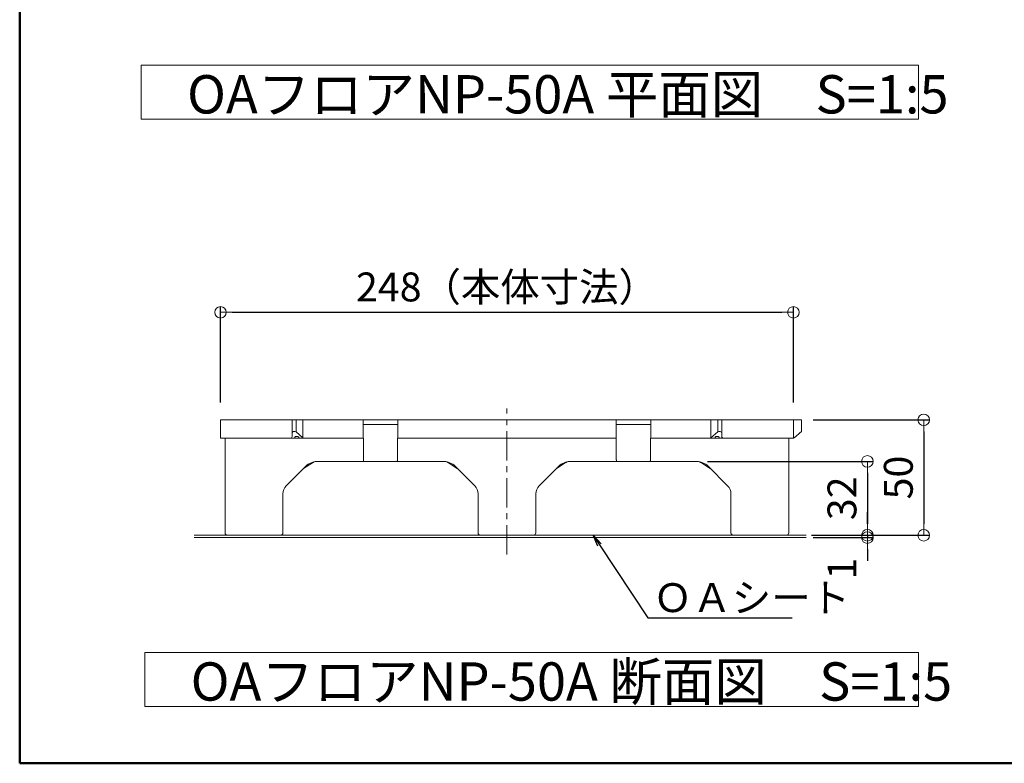
# Model space of a CAD drawing. Extents: x -903 to 1097, y 1558 to 2943.
# Drawn here: x -903 to -476, y 1558 to 1880 of the extents above; entities that cross this region are included whole.
import ezdxf
from ezdxf import colors
from ezdxf.entities.mleader import LeaderData, LeaderLine
from ezdxf.math import Vec2, Vec3

# ---------------------------------------------------------------- set-up
doc = ezdxf.new("R2010")
doc.units = 0
doc.header["$LTSCALE"] = 3
doc.header["$MEASUREMENT"] = 0
doc.linetypes.add('JWW_CENTER1', pattern=[6.773333, 4.233333, -0.846667, 0.846667, -0.846667])
doc.layers.get('0').update_dxf_attribs({"linetype": 'CONTINUOUS'})
doc.layers.get('DEFPOINTS').update_dxf_attribs({"linetype": 'CONTINUOUS'})
for name, color, linetype in [('0-1_躯体', 7, 'CONTINUOUS'), ('0-3_間仕切り', 7, 'CONTINUOUS'), ('0-9_寸法', 7, 'CONTINUOUS'), ('0-B_ﾊｯﾁ_黄', 7, 'CONTINUOUS'), ('0-C_ﾊｯﾁ_紫', 7, 'CONTINUOUS'), ('1-1_躯体', 7, 'CONTINUOUS'), ('1-6_家具01', 7, 'CONTINUOUS')]:
    doc.layers.add(name, color=color, linetype=linetype)
doc.layers.add('6文字', color=2, linetype='CONTINUOUS', lineweight=20)
doc.styles.get("Standard").update_dxf_attribs({"font": 'simplex.shx', "width": 0.7, "bigfont": 'bigfont.shx'})
doc.styles.add('ＭＳ ゴシック', font='txt', dxfattribs={"height": 1})
doc.dimstyles.new('寸法1：5', dxfattribs={"dimscale": 5, "dimtxt": 2.5, "dimasz": 1, "dimexe": 0.5, "dimexo": 1, "dimtad": 1, "dimdec": 3, "dimzin": 9, "dimdsep": 46, "dimtxsty": 'Standard', "dimblk": 'ORIGIN', "dimcen": 1, "dimclrd": 11, "dimclre": 11, "dimclrt": 2, "dimadec": 3, "dimazin": 2, "dimtfac": 1, "dimtdec": 3, "dimtix": 1, "dimtmove": 2, "dimatfit": 3, "dimldrblk": 'OPEN', "dimfxl": 0.2, "dimarcsym": 0})

# ---------------------------------------------------------------- blocks, each defined once
blk = doc.blocks.new('_ORIGIN')
at = {"color": 0, "linetype": 'ByBlock'}
blk.add_line((0, 0), (-1, 0), dxfattribs=at)
blk.add_circle((0, 0), 0.5, dxfattribs=at)
blk = doc.blocks.new('*D30')
at = {"layer": '6文字', "color": 11, "lineweight": -2, "transparency": 16777216}
for p, q in [((-535.59, 1661.5), (-535.59, 1666.5)), ((-559, 1656.5), (-533.09, 1656.5)), ((-559, 1655.5), (-533.09, 1655.5)), ((-535.59, 1656.5), (-535.59, 1655.5)), ((-535.59, 1650.5), (-535.59, 1645.5))]:
    blk.add_line(p, q, dxfattribs=at)
at = {"layer": 'DEFPOINTS', "color": 0, "transparency": 16777216}
for p in [(-564, 1656.5), (-564, 1655.5), (-535.59, 1655.5)]:
    blk.add_point(p, dxfattribs=at)
at = {"layer": '6文字', "color": 11, "lineweight": -2, "transparency": 16777216, "xscale": 5, "yscale": 5, "zscale": 5}
for p, rotation in [((-535.59, 1656.5), 270), ((-535.59, 1655.5), 90)]:
    blk.add_blockref('_ORIGIN', p, dxfattribs=dict(at, rotation=rotation))
at = {"layer": '6文字', "color": 2, "transparency": 16777216, "insert": (-544.96, 1642.11), "char_height": 12.5, "attachment_point": 5, "rotation": 90}
blk.add_mtext('1', dxfattribs=at)
blk = doc.blocks.new('_Open')
at = {"color": 0, "linetype": 'ByBlock', "lineweight": -2}
for p, q in [((-1, 0.167), (0, 0)), ((-1, -0.167), (0, 0)), ((0, 0), (-1, 0))]:
    blk.add_line(p, q, dxfattribs=at)
blk = doc.blocks.new('*D31')
at = {"layer": '6文字', "color": 11, "lineweight": -2, "transparency": 16777216}
for p, q in [((-559.03, 1706.5), (-508.68, 1706.5)), ((-511.18, 1701.5), (-511.18, 1661.5)), ((-559.78, 1656.5), (-508.68, 1656.5))]:
    blk.add_line(p, q, dxfattribs=at)
at = {"layer": 'DEFPOINTS', "color": 0, "transparency": 16777216}
for p in [(-564.03, 1706.5), (-564.78, 1656.5), (-511.18, 1656.5)]:
    blk.add_point(p, dxfattribs=at)
at = {"layer": '6文字', "color": 11, "lineweight": -2, "transparency": 16777216, "xscale": 5, "yscale": 5, "zscale": 5}
for p, rotation in [((-511.18, 1706.5), 90), ((-511.18, 1656.5), 270)]:
    blk.add_blockref('_ORIGIN', p, dxfattribs=dict(at, rotation=rotation))
at = {"layer": '6文字', "color": 2, "transparency": 16777216, "insert": (-520.56, 1681.5), "char_height": 12.5, "attachment_point": 5, "rotation": 90}
blk.add_mtext('50', dxfattribs=at)
blk = doc.blocks.new('*D32')
at = {"layer": '6文字', "color": 11, "lineweight": -2, "transparency": 16777216}
for p, q in [((-604.73, 1688.5), (-533.09, 1688.5)), ((-535.59, 1683.5), (-535.59, 1661.5)), ((-557.09, 1656.5), (-533.09, 1656.5))]:
    blk.add_line(p, q, dxfattribs=at)
at = {"layer": 'DEFPOINTS', "color": 0, "transparency": 16777216}
for p in [(-609.73, 1688.5), (-562.09, 1656.5), (-535.59, 1656.5)]:
    blk.add_point(p, dxfattribs=at)
at = {"layer": '6文字', "color": 11, "lineweight": -2, "transparency": 16777216, "xscale": 5, "yscale": 5, "zscale": 5}
for p, rotation in [((-535.59, 1688.5), 90), ((-535.59, 1656.5), 270)]:
    blk.add_blockref('_ORIGIN', p, dxfattribs=dict(at, rotation=rotation))
at = {"layer": '6文字', "color": 2, "transparency": 16777216, "insert": (-544.96, 1672.5), "char_height": 12.5, "attachment_point": 5, "rotation": 90}
blk.add_mtext('32', dxfattribs=at)
blk = doc.blocks.new('*D43')
at = {"layer": '6文字', "color": 11, "lineweight": -2, "transparency": 16777216}
for p, q in [((-815.62, 1713.98), (-815.62, 1755.51)), ((-810.62, 1753.01), (-572.62, 1753.01)), ((-567.62, 1713.98), (-567.62, 1755.51))]:
    blk.add_line(p, q, dxfattribs=at)
at = {"layer": 'DEFPOINTS', "color": 0, "transparency": 16777216}
for p in [(-567.62, 1753.01), (-815.62, 1708.98), (-567.62, 1708.98)]:
    blk.add_point(p, dxfattribs=at)
at = {"layer": '6文字', "color": 11, "lineweight": -2, "transparency": 16777216, "xscale": 5, "yscale": 5, "zscale": 5, "rotation": 180}
blk.add_blockref('_ORIGIN', (-815.62, 1753.01), dxfattribs=at)
at = {"layer": '6文字', "color": 11, "lineweight": -2, "transparency": 16777216, "xscale": 5, "yscale": 5, "zscale": 5}
blk.add_blockref('_ORIGIN', (-567.62, 1753.01), dxfattribs=at)
at = {"layer": '6文字', "color": 2, "transparency": 16777216, "insert": (-691.62, 1762.38), "char_height": 12.5, "attachment_point": 5}
blk.add_mtext('248（本体寸法）', dxfattribs=at)

msp = doc.modelspace()

# ---------------------------------------------------------------- linework, layer by layer
at = {"layer": '0-1_躯体', "color": 200, "linetype": 'Continuous', "lineweight": 50}
for p, q in [((-902.558, 2942.814), (-902.558, 1557.814)), ((-902.558, 1557.814), (1097.442, 1557.814))]:
    msp.add_line(p, q, dxfattribs=at)
at = {"layer": '0-3_間仕切り', "color": 9, "linetype": 'Continuous', "lineweight": 9}
msp.add_line((-562.095, 1655.499), (-826.986, 1655.499), dxfattribs=at)
at = {"layer": '0-9_寸法', "color": 7, "linetype": 'Continuous', "lineweight": 9}
msp.add_line((-562.095, 1656.499), (-826.986, 1656.499), dxfattribs=at)
at = {"layer": '0-C_ﾊｯﾁ_紫', "color": 230, "linetype": 'Continuous', "lineweight": 5}
for p, q in [((-849.924, 1859.956), (-513.455, 1859.956)), ((-849.924, 1836.593), (-849.924, 1859.956)), ((-513.455, 1859.956), (-513.455, 1836.593)), ((-513.455, 1836.593), (-849.924, 1836.593)), ((-848.367, 1605.799), (-513.455, 1605.799)), ((-848.367, 1582.437), (-848.367, 1605.799)), ((-513.455, 1605.799), (-513.455, 1582.437)), ((-513.455, 1582.437), (-848.367, 1582.437))]:
    msp.add_line(p, q, dxfattribs=at)
at = {"layer": '1-1_躯体', "color": 1, "linetype": 'JWW_CENTER1', "lineweight": 0}
msp.add_line((-691.62, 1648.254), (-691.62, 1711.454), dxfattribs=at)
at = {"layer": '1-6_家具01', "color": 7, "linetype": 'Continuous', "lineweight": 0}
for p, q in [((-815.62, 1698.499), (-815.62, 1706.499)), ((-815.62, 1706.499), (-814.62, 1706.499)), ((-814.62, 1706.499), (-785.62, 1706.499)), ((-785.62, 1706.499), (-784.62, 1706.499)), ((-784.62, 1700.663), (-784.62, 1706.499)), ((-784.62, 1706.499), (-782.914, 1706.499)), ((-782.914, 1706.499), (-779.914, 1706.499)), ((-782.914, 1701.254), (-782.914, 1706.499)), ((-779.914, 1706.499), (-779.206, 1706.499)), ((-779.914, 1698.744), (-779.914, 1706.499)), ((-779.206, 1706.499), (-754.87, 1706.499)), ((-754.87, 1706.499), (-753.87, 1706.499)), ((-753.87, 1706.499), (-753.87, 1704.499)), ((-753.87, 1706.499), (-751.87, 1706.499)), ((-751.87, 1706.499), (-740.87, 1706.499)), ((-740.87, 1706.499), (-738.87, 1706.499)), ((-738.87, 1706.499), (-738.87, 1704.499)), ((-738.87, 1706.499), (-737.87, 1706.499)), ((-737.87, 1706.499), (-645.37, 1706.499)), ((-645.37, 1706.499), (-644.37, 1706.499)), ((-644.37, 1706.499), (-644.37, 1704.499)), ((-644.37, 1706.499), (-642.37, 1706.499)), ((-642.37, 1706.499), (-631.37, 1706.499)), ((-631.37, 1706.499), (-629.37, 1706.499)), ((-629.37, 1706.499), (-629.37, 1704.499)), ((-629.37, 1706.499), (-628.37, 1706.499)), ((-628.37, 1706.499), (-604.035, 1706.499)), ((-604.035, 1706.499), (-603.328, 1706.499)), ((-603.328, 1706.499), (-600.328, 1706.499)), ((-603.328, 1706.499), (-603.328, 1698.744)), ((-600.328, 1706.499), (-598.62, 1706.499)), ((-600.328, 1701.254), (-600.328, 1706.499)), ((-598.62, 1700.663), (-598.62, 1706.499)), ((-598.62, 1706.499), (-597.62, 1706.499)), ((-597.62, 1706.499), (-565.035, 1706.499)), ((-567.62, 1698.499), (-567.62, 1706.499)), ((-565.035, 1706.499), (-564.035, 1706.499)), ((-564.035, 1701.499), (-564.035, 1706.499)), ((-779.914, 1698.744), (-782.914, 1701.254)), ((-753.87, 1704.499), (-753.87, 1698.499)), ((-753.87, 1704.499), (-751.87, 1704.499)), ((-751.87, 1704.499), (-740.87, 1704.499)), ((-740.87, 1704.499), (-738.87, 1704.499)), ((-738.87, 1704.499), (-738.87, 1698.499)), ((-644.37, 1704.499), (-644.37, 1698.499)), ((-644.37, 1704.499), (-642.37, 1704.499)), ((-642.37, 1704.499), (-631.37, 1704.499)), ((-631.37, 1704.499), (-629.37, 1704.499)), ((-629.37, 1704.499), (-629.37, 1698.499)), ((-600.328, 1701.254), (-603.328, 1698.744)), ((-564.035, 1701.499), (-565.035, 1700.663)), ((-814.62, 1698.499), (-815.62, 1698.499)), ((-814.62, 1698.499), (-785.62, 1698.499)), ((-813.62, 1657.499), (-813.62, 1698.499)), ((-785.62, 1698.499), (-783.62, 1698.499)), ((-784.62, 1700.663), (-784.62, 1699.336)), ((-783.62, 1698.499), (-781.62, 1698.499)), ((-781.62, 1698.499), (-779.206, 1698.499)), ((-779.206, 1698.499), (-754.87, 1698.499)), ((-753.87, 1698.499), (-754.87, 1698.499)), ((-753.87, 1698.499), (-753.77, 1698.499)), ((-753.77, 1698.499), (-753.77, 1689.499)), ((-738.972, 1689.499), (-738.972, 1698.499)), ((-738.972, 1698.499), (-738.87, 1698.499)), ((-737.87, 1698.499), (-738.87, 1698.499)), ((-737.87, 1698.499), (-645.37, 1698.499)), ((-644.37, 1698.499), (-645.37, 1698.499)), ((-644.37, 1698.499), (-644.27, 1698.499)), ((-644.27, 1698.499), (-644.27, 1689.499)), ((-629.472, 1689.499), (-629.472, 1698.499)), ((-629.472, 1698.499), (-629.37, 1698.499)), ((-628.37, 1698.499), (-629.37, 1698.499)), ((-628.37, 1698.499), (-604.035, 1698.499)), ((-604.035, 1698.499), (-601.62, 1698.499)), ((-601.62, 1698.499), (-599.62, 1698.499)), ((-599.62, 1698.499), (-597.62, 1698.499)), ((-598.62, 1699.336), (-598.62, 1700.663)), ((-597.62, 1698.499), (-568.62, 1698.499)), ((-569.62, 1698.499), (-569.62, 1657.499)), ((-567.62, 1698.499), (-568.62, 1698.499)), ((-567.62, 1698.499), (-566.62, 1699.336)), ((-565.035, 1700.663), (-566.62, 1699.336)), ((-753.453, 1688.499), (-773.514, 1688.499)), ((-753.77, 1689.499), (-753.77, 1689.477)), ((-753.77, 1689.477), (-753.77, 1689.467)), ((-753.77, 1689.467), (-753.77, 1689.456)), ((-753.77, 1689.456), (-753.77, 1689.443)), ((-753.77, 1689.443), (-753.769, 1689.429)), ((-753.769, 1689.429), (-753.769, 1689.413)), ((-753.769, 1689.413), (-753.769, 1689.397)), ((-753.769, 1689.397), (-753.769, 1689.381)), ((-753.769, 1689.381), (-753.768, 1689.364)), ((-753.768, 1689.364), (-753.768, 1689.347)), ((-753.768, 1689.347), (-753.768, 1689.33)), ((-753.768, 1689.33), (-753.767, 1689.312)), ((-753.767, 1689.312), (-753.766, 1689.294)), ((-753.766, 1689.294), (-753.765, 1689.276)), ((-753.765, 1689.276), (-753.764, 1689.256)), ((-753.764, 1689.256), (-753.763, 1689.234)), ((-753.763, 1689.234), (-753.761, 1689.211)), ((-753.761, 1689.211), (-753.759, 1689.187)), ((-753.759, 1689.187), (-753.757, 1689.161)), ((-753.757, 1689.161), (-753.755, 1689.134)), ((-753.755, 1689.134), (-753.752, 1689.107)), ((-753.752, 1689.107), (-753.75, 1689.08)), ((-753.75, 1689.08), (-753.747, 1689.054)), ((-753.747, 1689.054), (-753.744, 1689.03)), ((-753.744, 1689.03), (-753.742, 1689.006)), ((-753.742, 1689.006), (-753.739, 1688.985)), ((-753.739, 1688.985), (-753.736, 1688.965)), ((-753.736, 1688.965), (-753.734, 1688.946)), ((-753.734, 1688.946), (-753.731, 1688.929)), ((-753.731, 1688.929), (-753.728, 1688.912)), ((-753.728, 1688.912), (-753.725, 1688.895)), ((-753.725, 1688.895), (-753.721, 1688.878)), ((-753.721, 1688.878), (-753.717, 1688.86)), ((-753.717, 1688.86), (-753.713, 1688.841)), ((-753.713, 1688.841), (-753.708, 1688.821)), ((-753.708, 1688.821), (-753.702, 1688.801)), ((-753.702, 1688.801), (-753.697, 1688.781)), ((-753.697, 1688.781), (-753.691, 1688.761)), ((-753.691, 1688.761), (-753.686, 1688.742)), ((-753.686, 1688.742), (-753.68, 1688.724)), ((-753.68, 1688.724), (-753.674, 1688.707)), ((-753.674, 1688.707), (-753.669, 1688.692)), ((-753.669, 1688.692), (-753.664, 1688.678)), ((-753.664, 1688.678), (-753.659, 1688.666)), ((-753.659, 1688.666), (-753.654, 1688.655)), ((-753.654, 1688.655), (-753.649, 1688.644)), ((-753.649, 1688.644), (-753.643, 1688.634)), ((-753.643, 1688.634), (-753.637, 1688.624)), ((-753.637, 1688.624), (-753.63, 1688.613)), ((-753.63, 1688.613), (-753.622, 1688.603)), ((-753.622, 1688.603), (-753.614, 1688.592)), ((-753.614, 1688.592), (-753.606, 1688.581)), ((-753.606, 1688.581), (-753.597, 1688.571)), ((-753.597, 1688.571), (-753.588, 1688.561)), ((-753.588, 1688.561), (-753.579, 1688.551)), ((-753.579, 1688.551), (-753.57, 1688.542)), ((-753.57, 1688.542), (-753.562, 1688.534)), ((-753.562, 1688.534), (-753.554, 1688.528)), ((-753.554, 1688.528), (-753.546, 1688.522)), ((-753.546, 1688.522), (-753.539, 1688.517)), ((-753.539, 1688.517), (-753.532, 1688.513)), ((-753.532, 1688.513), (-753.526, 1688.51)), ((-753.526, 1688.51), (-753.519, 1688.507)), ((-753.519, 1688.507), (-753.513, 1688.505)), ((-753.513, 1688.505), (-753.506, 1688.503)), ((-753.506, 1688.503), (-753.5, 1688.502)), ((-753.5, 1688.502), (-753.494, 1688.501)), ((-753.494, 1688.501), (-753.487, 1688.5)), ((-753.487, 1688.5), (-753.481, 1688.5)), ((-753.481, 1688.5), (-753.476, 1688.5)), ((-753.476, 1688.5), (-753.47, 1688.499)), ((-753.47, 1688.499), (-753.466, 1688.499)), ((-753.466, 1688.499), (-753.453, 1688.499)), ((-753.453, 1688.499), (-748.87, 1688.499)), ((-748.87, 1688.499), (-743.87, 1688.499)), ((-743.87, 1688.499), (-739.288, 1688.499)), ((-739.288, 1688.499), (-739.279, 1688.499)), ((-719.227, 1688.499), (-739.288, 1688.499)), ((-739.279, 1688.499), (-739.275, 1688.499)), ((-739.275, 1688.499), (-739.27, 1688.499)), ((-739.27, 1688.499), (-739.266, 1688.5)), ((-739.266, 1688.5), (-739.26, 1688.5)), ((-739.26, 1688.5), (-739.254, 1688.5)), ((-739.254, 1688.5), (-739.248, 1688.501)), ((-739.248, 1688.501), (-739.241, 1688.502)), ((-739.241, 1688.502), (-739.235, 1688.503)), ((-739.235, 1688.503), (-739.228, 1688.505)), ((-739.228, 1688.505), (-739.222, 1688.507)), ((-739.222, 1688.507), (-739.216, 1688.51)), ((-739.216, 1688.51), (-739.209, 1688.513)), ((-739.209, 1688.513), (-739.202, 1688.517)), ((-739.202, 1688.517), (-739.195, 1688.522)), ((-739.195, 1688.522), (-739.188, 1688.527)), ((-739.188, 1688.527), (-739.18, 1688.534)), ((-739.18, 1688.534), (-739.172, 1688.542)), ((-739.172, 1688.542), (-739.163, 1688.551)), ((-739.163, 1688.551), (-739.154, 1688.56)), ((-739.154, 1688.56), (-739.145, 1688.57)), ((-739.145, 1688.57), (-739.136, 1688.581)), ((-739.136, 1688.581), (-739.127, 1688.592)), ((-739.127, 1688.592), (-739.119, 1688.602)), ((-739.119, 1688.602), (-739.111, 1688.613)), ((-739.111, 1688.613), (-739.104, 1688.623)), ((-739.104, 1688.623), (-739.098, 1688.633)), ((-739.098, 1688.633), (-739.092, 1688.644)), ((-739.092, 1688.644), (-739.087, 1688.654)), ((-739.087, 1688.654), (-739.082, 1688.666)), ((-739.082, 1688.666), (-739.077, 1688.678)), ((-739.077, 1688.678), (-739.072, 1688.692)), ((-739.072, 1688.692), (-739.067, 1688.706)), ((-739.067, 1688.706), (-739.061, 1688.723)), ((-739.061, 1688.723), (-739.056, 1688.741)), ((-739.056, 1688.741), (-739.05, 1688.76)), ((-739.05, 1688.76), (-739.044, 1688.78)), ((-739.044, 1688.78), (-739.039, 1688.8)), ((-739.039, 1688.8), (-739.034, 1688.82)), ((-739.034, 1688.82), (-739.028, 1688.84)), ((-739.028, 1688.84), (-739.024, 1688.859)), ((-739.024, 1688.859), (-739.02, 1688.877)), ((-739.02, 1688.877), (-739.016, 1688.894)), ((-739.016, 1688.894), (-739.013, 1688.912)), ((-739.013, 1688.912), (-739.01, 1688.928)), ((-739.01, 1688.928), (-739.007, 1688.946)), ((-739.007, 1688.946), (-739.004, 1688.964)), ((-739.004, 1688.964), (-739.002, 1688.984)), ((-739.002, 1688.984), (-739, 1689.006)), ((-739, 1689.006), (-738.997, 1689.029)), ((-738.997, 1689.029), (-738.994, 1689.054)), ((-738.994, 1689.054), (-738.992, 1689.08)), ((-738.992, 1689.08), (-738.989, 1689.106)), ((-738.989, 1689.106), (-738.986, 1689.133)), ((-738.986, 1689.133), (-738.984, 1689.16)), ((-738.984, 1689.16), (-738.982, 1689.186)), ((-738.982, 1689.186), (-738.98, 1689.21)), ((-738.98, 1689.21), (-738.978, 1689.233)), ((-738.978, 1689.233), (-738.977, 1689.254)), ((-738.977, 1689.254), (-738.976, 1689.275)), ((-738.976, 1689.275), (-738.975, 1689.294)), ((-738.975, 1689.294), (-738.974, 1689.312)), ((-738.974, 1689.312), (-738.973, 1689.33)), ((-738.973, 1689.347), (-738.972, 1689.364)), ((-738.973, 1689.33), (-738.973, 1689.347)), ((-738.972, 1689.467), (-738.972, 1689.499)), ((-738.972, 1689.456), (-738.972, 1689.467)), ((-738.972, 1689.443), (-738.972, 1689.456)), ((-738.972, 1689.428), (-738.972, 1689.443)), ((-738.972, 1689.413), (-738.972, 1689.428)), ((-738.972, 1689.397), (-738.972, 1689.413)), ((-738.972, 1689.38), (-738.972, 1689.397)), ((-738.972, 1689.364), (-738.972, 1689.38)), ((-643.953, 1688.499), (-664.014, 1688.499)), ((-644.27, 1689.499), (-644.27, 1689.477)), ((-644.27, 1689.477), (-644.27, 1689.467)), ((-644.27, 1689.467), (-644.27, 1689.456)), ((-644.27, 1689.456), (-644.27, 1689.443)), ((-644.27, 1689.443), (-644.269, 1689.429)), ((-644.269, 1689.429), (-644.269, 1689.413)), ((-644.269, 1689.413), (-644.269, 1689.397)), ((-644.269, 1689.397), (-644.269, 1689.381)), ((-644.269, 1689.381), (-644.268, 1689.364)), ((-644.268, 1689.364), (-644.268, 1689.347)), ((-644.268, 1689.347), (-644.268, 1689.33)), ((-644.268, 1689.33), (-644.267, 1689.312)), ((-644.267, 1689.312), (-644.266, 1689.294)), ((-644.266, 1689.294), (-644.265, 1689.276)), ((-644.265, 1689.276), (-644.264, 1689.256)), ((-644.264, 1689.256), (-644.263, 1689.234)), ((-644.263, 1689.234), (-644.261, 1689.211)), ((-644.261, 1689.211), (-644.259, 1689.187)), ((-644.259, 1689.187), (-644.257, 1689.161)), ((-644.257, 1689.161), (-644.255, 1689.134)), ((-644.255, 1689.134), (-644.252, 1689.107)), ((-644.252, 1689.107), (-644.25, 1689.08)), ((-644.25, 1689.08), (-644.247, 1689.054)), ((-644.247, 1689.054), (-644.244, 1689.03)), ((-644.244, 1689.03), (-644.242, 1689.006)), ((-644.242, 1689.006), (-644.239, 1688.985)), ((-644.239, 1688.985), (-644.236, 1688.965)), ((-644.236, 1688.965), (-644.234, 1688.946)), ((-644.234, 1688.946), (-644.231, 1688.929)), ((-644.231, 1688.929), (-644.228, 1688.912)), ((-644.228, 1688.912), (-644.225, 1688.895)), ((-644.225, 1688.895), (-644.221, 1688.878)), ((-644.221, 1688.878), (-644.217, 1688.86)), ((-644.217, 1688.86), (-644.213, 1688.841)), ((-644.213, 1688.841), (-644.208, 1688.821)), ((-644.208, 1688.821), (-644.202, 1688.801)), ((-644.202, 1688.801), (-644.197, 1688.781)), ((-644.197, 1688.781), (-644.191, 1688.761)), ((-644.191, 1688.761), (-644.186, 1688.742)), ((-644.186, 1688.742), (-644.18, 1688.724)), ((-644.18, 1688.724), (-644.174, 1688.707)), ((-644.174, 1688.707), (-644.169, 1688.692)), ((-644.169, 1688.692), (-644.164, 1688.678)), ((-644.164, 1688.678), (-644.159, 1688.666)), ((-644.159, 1688.666), (-644.154, 1688.655)), ((-644.154, 1688.655), (-644.149, 1688.644)), ((-644.149, 1688.644), (-644.143, 1688.634)), ((-644.143, 1688.634), (-644.137, 1688.624)), ((-644.137, 1688.624), (-644.13, 1688.613)), ((-644.13, 1688.613), (-644.122, 1688.603)), ((-644.122, 1688.603), (-644.114, 1688.592)), ((-644.114, 1688.592), (-644.106, 1688.581)), ((-644.106, 1688.581), (-644.097, 1688.571)), ((-644.097, 1688.571), (-644.088, 1688.561)), ((-644.088, 1688.561), (-644.079, 1688.551)), ((-644.079, 1688.551), (-644.07, 1688.542)), ((-644.07, 1688.542), (-644.062, 1688.534)), ((-644.062, 1688.534), (-644.054, 1688.528)), ((-644.054, 1688.528), (-644.046, 1688.522)), ((-644.046, 1688.522), (-644.039, 1688.517)), ((-644.039, 1688.517), (-644.032, 1688.513)), ((-644.032, 1688.513), (-644.026, 1688.51)), ((-644.026, 1688.51), (-644.019, 1688.507)), ((-644.019, 1688.507), (-644.013, 1688.505)), ((-644.013, 1688.505), (-644.006, 1688.503)), ((-644.006, 1688.503), (-644, 1688.502)), ((-644, 1688.502), (-643.994, 1688.501)), ((-643.994, 1688.501), (-643.987, 1688.5)), ((-643.987, 1688.5), (-643.981, 1688.5)), ((-643.981, 1688.5), (-643.976, 1688.5)), ((-643.976, 1688.5), (-643.97, 1688.499)), ((-643.97, 1688.499), (-643.966, 1688.499)), ((-643.966, 1688.499), (-643.953, 1688.499)), ((-643.953, 1688.499), (-639.37, 1688.499)), ((-639.37, 1688.499), (-634.37, 1688.499)), ((-634.37, 1688.499), (-629.788, 1688.499)), ((-629.788, 1688.499), (-629.779, 1688.499)), ((-609.727, 1688.499), (-629.788, 1688.499)), ((-629.779, 1688.499), (-629.775, 1688.499)), ((-629.775, 1688.499), (-629.77, 1688.499)), ((-629.77, 1688.499), (-629.766, 1688.5)), ((-629.766, 1688.5), (-629.76, 1688.5)), ((-629.76, 1688.5), (-629.754, 1688.5)), ((-629.754, 1688.5), (-629.748, 1688.501)), ((-629.748, 1688.501), (-629.741, 1688.502)), ((-629.741, 1688.502), (-629.735, 1688.503)), ((-629.735, 1688.503), (-629.728, 1688.505)), ((-629.728, 1688.505), (-629.722, 1688.507)), ((-629.722, 1688.507), (-629.716, 1688.51)), ((-629.716, 1688.51), (-629.709, 1688.513)), ((-629.709, 1688.513), (-629.702, 1688.517)), ((-629.702, 1688.517), (-629.695, 1688.522)), ((-629.695, 1688.522), (-629.688, 1688.527)), ((-629.688, 1688.527), (-629.68, 1688.534)), ((-629.68, 1688.534), (-629.672, 1688.542)), ((-629.672, 1688.542), (-629.663, 1688.551)), ((-629.663, 1688.551), (-629.654, 1688.56)), ((-629.654, 1688.56), (-629.645, 1688.57)), ((-629.645, 1688.57), (-629.636, 1688.581)), ((-629.636, 1688.581), (-629.627, 1688.592)), ((-629.627, 1688.592), (-629.619, 1688.602)), ((-629.619, 1688.602), (-629.611, 1688.613)), ((-629.611, 1688.613), (-629.604, 1688.623)), ((-629.604, 1688.623), (-629.598, 1688.633)), ((-629.598, 1688.633), (-629.592, 1688.644)), ((-629.592, 1688.644), (-629.587, 1688.654)), ((-629.587, 1688.654), (-629.582, 1688.666)), ((-629.582, 1688.666), (-629.577, 1688.678)), ((-629.577, 1688.678), (-629.572, 1688.692)), ((-629.572, 1688.692), (-629.567, 1688.706)), ((-629.567, 1688.706), (-629.561, 1688.723)), ((-629.561, 1688.723), (-629.556, 1688.741)), ((-629.556, 1688.741), (-629.55, 1688.76)), ((-629.55, 1688.76), (-629.544, 1688.78)), ((-629.544, 1688.78), (-629.539, 1688.8)), ((-629.539, 1688.8), (-629.534, 1688.82)), ((-629.534, 1688.82), (-629.528, 1688.84)), ((-629.528, 1688.84), (-629.524, 1688.859)), ((-629.524, 1688.859), (-629.52, 1688.877)), ((-629.52, 1688.877), (-629.516, 1688.894)), ((-629.516, 1688.894), (-629.513, 1688.912)), ((-629.513, 1688.912), (-629.51, 1688.928)), ((-629.51, 1688.928), (-629.507, 1688.946)), ((-629.507, 1688.946), (-629.504, 1688.964)), ((-629.504, 1688.964), (-629.502, 1688.984)), ((-629.502, 1688.984), (-629.5, 1689.006)), ((-629.5, 1689.006), (-629.497, 1689.029)), ((-629.497, 1689.029), (-629.494, 1689.054)), ((-629.494, 1689.054), (-629.492, 1689.08)), ((-629.492, 1689.08), (-629.489, 1689.106)), ((-629.489, 1689.106), (-629.486, 1689.133)), ((-629.486, 1689.133), (-629.484, 1689.16)), ((-629.484, 1689.16), (-629.482, 1689.186)), ((-629.482, 1689.186), (-629.48, 1689.21)), ((-629.48, 1689.21), (-629.478, 1689.233)), ((-629.478, 1689.233), (-629.477, 1689.254)), ((-629.477, 1689.254), (-629.476, 1689.275)), ((-629.476, 1689.275), (-629.475, 1689.294)), ((-629.475, 1689.294), (-629.474, 1689.312)), ((-629.474, 1689.312), (-629.473, 1689.33)), ((-629.473, 1689.347), (-629.472, 1689.364)), ((-629.473, 1689.33), (-629.473, 1689.347)), ((-629.472, 1689.467), (-629.472, 1689.499)), ((-629.472, 1689.456), (-629.472, 1689.467)), ((-629.472, 1689.443), (-629.472, 1689.456)), ((-629.472, 1689.428), (-629.472, 1689.443)), ((-629.472, 1689.413), (-629.472, 1689.428)), ((-629.472, 1689.397), (-629.472, 1689.413)), ((-629.472, 1689.38), (-629.472, 1689.397)), ((-629.472, 1689.364), (-629.472, 1689.38)), ((-778.817, 1686.302), (-787.156, 1677.964)), ((-775.86, 1687.853), (-779.647, 1685.473)), ((-716.881, 1687.853), (-713.094, 1685.473)), ((-705.585, 1677.964), (-713.924, 1686.302)), ((-669.317, 1686.302), (-677.656, 1677.964)), ((-670.147, 1685.473), (-666.36, 1687.853)), ((-607.381, 1687.853), (-603.594, 1685.473)), ((-596.085, 1677.964), (-604.424, 1686.302)), ((-788.62, 1674.428), (-788.62, 1657.499)), ((-704.12, 1657.499), (-704.12, 1674.428)), ((-679.12, 1674.428), (-679.12, 1657.499)), ((-594.62, 1657.499), (-594.62, 1674.428)), ((-789.62, 1656.499), (-812.62, 1656.499)), ((-680.12, 1656.499), (-703.12, 1656.499)), ((-570.62, 1656.499), (-593.62, 1656.499))]:
    msp.add_line(p, q, dxfattribs=at)
for centre, radius, start, end in [((-773.514, 1680.999), 7.5, 90, 135), ((-773.647, 1684.416), 4.088, 96.653, 122.78), ((-719.227, 1680.999), 7.5, 45, 90), ((-719.114, 1684.364), 4.142, 57.377, 82.454), ((-664.014, 1680.999), 7.5, 90, 135), ((-664.144, 1684.409), 4.096, 97.402, 122.766), ((-609.727, 1680.999), 7.5, 45, 90), ((-609.61, 1684.372), 4.134, 57.367, 83.2), ((-783.62, 1674.428), 5, 135, 180), ((-709.12, 1674.428), 5, 0, 45), ((-674.12, 1674.428), 5, 135, 180), ((-599.62, 1674.428), 5, 0, 45), ((-812.62, 1657.499), 1, 180, 270), ((-789.62, 1657.499), 1, 270, 0), ((-703.12, 1657.499), 1, 180, 270), ((-680.12, 1657.499), 1, 270, 0), ((-593.62, 1657.499), 1, 180, 270), ((-570.62, 1657.499), 1, 270, 0)]:
    msp.add_arc(centre, radius, start, end, dxfattribs=at)
for centre, start_param, end_param in [((-783.62, 1700.663), 0.7853982, 3.1415927), ((-599.62, 1700.663), 0, 2.3561945), ((-785.62, 1699.336), 4.712389, 6.2831853), ((-782.62, 1698.499), 0, 3.1415927), ((-779.206, 1699.336), 3.9269908, 4.712389), ((-604.035, 1699.336), 4.712389, 5.4977871), ((-600.62, 1698.499), 0, 3.1415927), ((-597.62, 1699.336), 3.1415927, 4.712389)]:
    msp.add_ellipse(centre, major_axis=(1, 0), ratio=0.8366366, start_param=start_param, end_param=end_param, dxfattribs=at)

# ---------------------------------------------------------------- texts
at = {"layer": '0-B_ﾊｯﾁ_黄', "color": 7, "linetype": 'Continuous', "lineweight": 5, "style": 'ＭＳ ゴシック', "width": 1.002256}
for s, p in [('OAフロアNP-50A 平面図\u3000S=1:5', (-830.093, 1839.084)), ('OAフロアNP-50A 断面図\u3000S=1:5', (-828.537, 1584.927))]:
    msp.add_text(s, height=16.58878, dxfattribs=at).set_placement(p)

# ---------------------------------------------------------------- dimensions: what is measured, and where the dimension line sits
at = {"layer": '6文字'}
dim = msp.add_linear_dim(base=(-567.62, 1753.009), p1=(-815.62, 1708.982), p2=(-567.62, 1708.982), text='<>（本体寸法）', dimstyle='寸法1：5', override={"dimdec": 2, "dimtmove": 1}, dxfattribs=at)
dim.commit()
dim.dimension.update_dxf_attribs({"geometry": '*D43', "text_midpoint": (-691.62, 1762.384)})
for base, p1, p2, picture, middle in [((-511.185, 1656.499), (-564.035, 1706.499), (-564.777, 1656.499), '*D31', (-520.56, 1681.499)), ((-535.587, 1656.499), (-609.727, 1688.499), (-562.095, 1656.499), '*D32', (-544.962, 1672.499))]:
    dim = msp.add_linear_dim(base=base, p1=p1, p2=p2, angle=90, dimstyle='寸法1：5', override={"dimdec": 2, "dimtmove": 1}, dxfattribs=at)
    dim.commit()
    dim.dimension.update_dxf_attribs({"geometry": picture, "text_midpoint": middle})
dim = msp.add_linear_dim(base=(-535.587, 1655.499), p1=(-564.001, 1656.499), p2=(-564.001, 1655.499), angle=90, dimstyle='寸法1：5', override={"dimdec": 2, "dimtmove": 1}, dxfattribs=at)
dim.commit()
dim.dimension.update_dxf_attribs({"geometry": '*D30', "text_midpoint": (-535.587, 1642.108), "dimtype": 160})

# ---------------------------------------------------------------- leaders
ml = msp.add_multileader_mtext('Standard', dxfattribs=at)
ml.set_content('ＯＡシート', color=256)
ml.set_leader_properties(color=11)
ml.set_arrow_properties(name='OPEN')
ml.build(insert=Vec2(0, 0))
ml.multileader.update_dxf_attribs({"text_left_attachment_type": 6, "text_right_attachment_type": 6, "dogleg_length": 0.36, "arrow_head_size": 5, "scale": 5})
ctx = ml.context
ctx.base_point, ctx.scale, ctx.char_height, ctx.arrow_head_size, ctx.landing_gap_size, ctx.plane_origin = Vec3(-628.838, 1620.752), 5, 12.5, 5, 0.45, Vec3(-443.983, 1730.557)
ctx.left_attachment, ctx.right_attachment = 6, 6
notes = []
notes.append((ctx, [(1, (1, 1, 0), (-630.638, 1620.752), (1, 0), 1.8, [(0, [(-654.279, 1656.499)], 0, [])])]))
ctx.mtext.insert, ctx.mtext.flow_direction = Vec3(-628.388, 1635.752), 5
for ctx, leaders in notes:
    for number, flags, end, landing, length, lines in leaders:
        leader = LeaderData()
        leader.index, (leader.has_last_leader_line, leader.has_dogleg_vector, leader.attachment_direction) = number, flags
        leader.last_leader_point, leader.dogleg_vector, leader.dogleg_length = Vec3(end), Vec3(landing), length
        for number, points, colour, breaks in lines:
            line = LeaderLine()
            line.index, line.vertices, line.color, line.breaks = number, Vec3.list(points), colors.encode_raw_color(colour), breaks
            leader.lines.append(line)
        ctx.leaders.append(leader)

doc.saveas('drawing.dxf')
